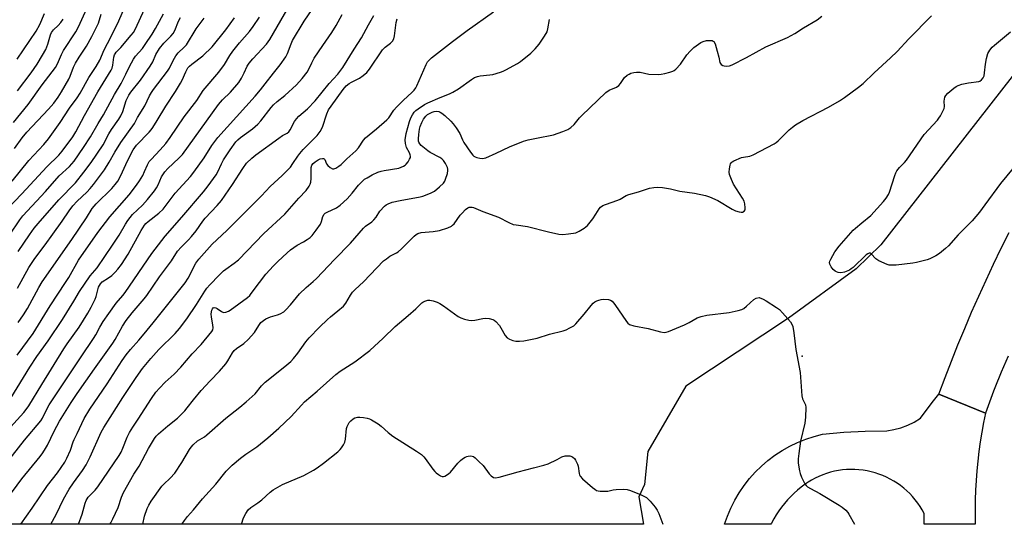
# Model space of a CAD drawing. Units: inches. Extents: x 1231768 to 1237767, y 537455 to 541455.
# Drawn here: x 1236473 to 1236855, y 537455 to 537651 of the extents above; entities that cross this region are included whole.
import ezdxf

# ---------------------------------------------------------------- set-up
doc = ezdxf.new("R2010")
doc.units = ezdxf.units.IN
doc.header["$MEASUREMENT"] = 0
for name, color, linetype in [('ELEV-Spot Elevation', 7, 'Continuous'), ('NTRL-Trees', 3, 'Continuous'), ('TRANS-Parking Lot', 4, 'Continuous'), ('TRANS-Road', 130, 'Continuous'), ('Undefined', 1, 'Continuous')]:
    doc.layers.add(name, color=color, linetype=linetype)

msp = doc.modelspace()

# ---------------------------------------------------------------- linework, layer by layer
at = {"layer": 'ELEV-Spot Elevation'}
msp.add_point((1236776.16, 537520.24, 341.81), dxfattribs=at)
at = {"layer": 'NTRL-Trees'}
msp.add_polyline3d([(1236867.72, 537641.71, 0), (1236806.69, 537563.47, 0), (1236797.12, 537554.18, 0), (1236770.89, 537535.06, 0), (1236731.13, 537508.62, 0), (1236716.36, 537483.29, 0), (1236715.08, 537470.59, 0), (1236712.88, 537465.78, 0), (1236714.66, 537455.12, 0), (1236201.91, 537455.11, 0), (1236276.66, 537535.29, 0), (1236292.92, 537552.74, 0), (1236400.6, 537661.5, 0), (1236443.47, 537704.8, 0), (1236481.43, 537743.14, 0), (1236598.05, 537860.94, 0), (1236645.19, 537908.56, 0), (1236716.89, 537980.98, 0), (1236885.05, 538150.83, 0)], dxfattribs=at)
at = {"layer": 'TRANS-Parking Lot'}
msp.add_lwpolyline([(1236847.27, 537498.25), (1236846.51, 537494.55), (1236845.83, 537490.84), (1236845.22, 537487.12), (1236844.7, 537483.38), (1236844.25, 537479.63), (1236843.89, 537475.88), (1236843.6, 537472.11), (1236843.39, 537468.35), (1236843.26, 537464.58), (1236843.22, 537460.8), (1236843.25, 537457.03), (1236843.31, 537455.12), (1236823.5, 537455.12), (1236823.52, 537459.3), (1236822.75, 537460.69), (1236821.92, 537462.04), (1236821.02, 537463.35), (1236820.05, 537464.62), (1236819.02, 537465.83), (1236817.93, 537466.99), (1236816.79, 537468.09), (1236815.59, 537469.13), (1236814.34, 537470.11), (1236813.04, 537471.03), (1236811.7, 537471.88), (1236810.31, 537472.66), (1236808.89, 537473.37), (1236807.44, 537474.01), (1236805.95, 537474.58), (1236804.44, 537475.07), (1236802.9, 537475.48), (1236801.35, 537475.82), (1236799.78, 537476.08), (1236798.2, 537476.25), (1236796.62, 537476.35), (1236795.03, 537476.37), (1236793.44, 537476.31), (1236791.86, 537476.17), (1236790.28, 537475.95), (1236788.72, 537475.65), (1236787.18, 537475.27), (1236785.66, 537474.81), (1236784.16, 537474.28), (1236782.69, 537473.68), (1236781.26, 537473), (1236779.86, 537472.25), (1236778.49, 537471.43), (1236777.3, 537470.63), (1236775.84, 537469.54), (1236774.43, 537468.39), (1236773.06, 537467.18), (1236771.76, 537465.91), (1236770.51, 537464.58), (1236769.32, 537463.2), (1236768.19, 537461.77), (1236767.12, 537460.29), (1236766.12, 537458.77), (1236765.19, 537457.2), (1236764.32, 537455.59), (1236764.09, 537455.12), (1236746.14, 537455.12), (1236747.24, 537458.31), (1236748.55, 537461.42), (1236750.05, 537464.44), (1236751.76, 537467.35), (1236753.65, 537470.14), (1236755.72, 537472.81), (1236757.97, 537475.33), (1236760.38, 537477.69), (1236762.93, 537479.9), (1236765.63, 537481.93), (1236768.45, 537483.77), (1236771.39, 537485.43), (1236774.44, 537486.89), (1236777.57, 537488.14), (1236780.78, 537489.19), (1236784.05, 537490.02), (1236792.33, 537490.79), (1236800.64, 537491.24), (1236808.96, 537491.38), (1236811.74, 537491.83), (1236814.47, 537492.56), (1236817.11, 537493.54), (1236819.64, 537494.77), (1236822.05, 537496.24), (1236826.64, 537502.28), (1236829.17, 537505.61)], close=True, dxfattribs=at)
at = {"layer": 'TRANS-Road'}
msp.add_lwpolyline([(1236856.01, 537520.28), (1236853.4, 537514.15), (1236850.88, 537507.99), (1236850.37, 537506.73), (1236847.27, 537498.25), (1236829.17, 537505.61), (1236831.57, 537512.02), (1236834.04, 537518.39), (1236836.58, 537524.74), (1236839.2, 537531.06), (1236841.89, 537537.34), (1236844.66, 537543.6), (1236847.5, 537549.82), (1236850.41, 537556.01), (1236853.39, 537562.16), (1236856.45, 537568.28)], dxfattribs=at)
at = {"layer": 'Undefined'}
for points, elevation in [([(1236467.9, 537577.14), (1236473.65, 537583.19), (1236483.36, 537593.69), (1236487.96, 537598.24), (1236489.27, 537599.85), (1236493.39, 537605.29), (1236494.62, 537607.25), (1236498.01, 537613.58), (1236503.09, 537622.74), (1236508.28, 537631.15), (1236508.63, 537631.96), (1236508.97, 537633.1), (1236509.36, 537636.29), (1236509.56, 537637.1), (1236509.8, 537637.57), (1236510.28, 537638.16), (1236512.06, 537639.95), (1236516.07, 537644.73), (1236516.92, 537645.84), (1236517.78, 537647.24), (1236524.7, 537662.63)], 312), ([(1236469.37, 537503.97), (1236476.82, 537516.07), (1236479.45, 537520.15), (1236483.84, 537526.2), (1236489.48, 537534.58), (1236493.88, 537541.67), (1236496.04, 537545.39), (1236500.17, 537551.4), (1236502.82, 537554.59), (1236508.81, 537563.31), (1236511.41, 537567.21), (1236513.85, 537571.53), (1236514.81, 537572.95), (1236516.59, 537575.2), (1236520.5, 537578.87), (1236522.37, 537581.01), (1236525.08, 537584.44), (1236525.92, 537585.62), (1236526.48, 537586.68), (1236527.85, 537589.81), (1236528.29, 537590.55), (1236529.16, 537591.73), (1236530.32, 537593.05), (1236534.58, 537597.03), (1236535.93, 537598.51), (1236549.93, 537617.87), (1236551.52, 537619.67), (1236554.55, 537622.64), (1236557.82, 537626.38), (1236558.85, 537628.08), (1236559.88, 537630.1), (1236561.06, 537632.69), (1236561.8, 537633.92), (1236563.17, 537635.55), (1236568.52, 537641.26), (1236569.88, 537643.05), (1236574.06, 537650.48), (1236578.25, 537657.58)], 324), ([(1236470.49, 537610.94), (1236476.07, 537617.88), (1236481.6, 537625.57), (1236486.7, 537632.26), (1236487.5, 537633.65), (1236489.05, 537637.31), (1236489.82, 537638.83), (1236494.55, 537646.06), (1236495.67, 537647.98), (1236499.55, 537656.57)], 306), ([(1236462.99, 537472.84), (1236474.74, 537487.74), (1236481, 537495.22), (1236481.67, 537496.31), (1236483.21, 537499.55), (1236484.29, 537501.41), (1236496.66, 537519.99), (1236501.48, 537527.1), (1236502.32, 537528.54), (1236503.86, 537531.54), (1236505.17, 537533.71), (1236507.45, 537536.81), (1236510.2, 537540.79), (1236512.82, 537543.79), (1236513.72, 537544.96), (1236524.04, 537560.1), (1236529.18, 537566.86), (1236535.67, 537574.14), (1236544.06, 537584.06), (1236545.88, 537586.35), (1236549.02, 537590.65), (1236549.66, 537591.76), (1236551.07, 537594.85), (1236551.91, 537596.38), (1236554.4, 537600.33), (1236556.59, 537603.37), (1236557.37, 537604.2), (1236558.41, 537605.13), (1236563.09, 537608.5), (1236565.13, 537610.25), (1236566.29, 537611.57), (1236570.33, 537616.69), (1236571.28, 537617.79), (1236572.66, 537619.04), (1236575.67, 537621.42), (1236580.18, 537625.52), (1236582.4, 537627.95), (1236584.26, 537630.43), (1236584.83, 537631.39), (1236586.07, 537634.09), (1236587.03, 537635.82), (1236590.31, 537640.73), (1236593.87, 537645.81), (1236595.54, 537648.49), (1236597.92, 537652.74)], 328), ([(1236465.53, 537488.67), (1236474.46, 537498.48), (1236475.39, 537499.6), (1236476.36, 537501.05), (1236481.45, 537509.26), (1236489.91, 537523.12), (1236491.24, 537525.06), (1236495.95, 537531.49), (1236499.27, 537536.97), (1236500.55, 537539.27), (1236502.05, 537542.36), (1236502.43, 537543.44), (1236503.44, 537547.01), (1236503.74, 537547.72), (1236504.11, 537548.35), (1236504.86, 537549.09), (1236507.22, 537550.63), (1236508.57, 537551.63), (1236509.84, 537552.82), (1236510.92, 537554.07), (1236512.29, 537555.86), (1236514.9, 537559.86), (1236519.88, 537569.05), (1236521.24, 537571.15), (1236521.76, 537571.75), (1236522.59, 537572.48), (1236526.8, 537575.69), (1236528.44, 537577.32), (1236533.12, 537583.55), (1236539, 537590), (1236540.41, 537591.7), (1236544.3, 537597.19), (1236547.3, 537601.93), (1236549.68, 537605.07), (1236564.08, 537621.12), (1236566.25, 537623.63), (1236568.07, 537625.91), (1236571.22, 537630.08), (1236573.82, 537633.26), (1236576, 537636.4), (1236576.67, 537637.66), (1236578.06, 537641.4), (1236578.66, 537642.65), (1236583.18, 537650.17), (1236586.25, 537654.72)], 326), ([(1236468.83, 537567.27), (1236472.87, 537573.23), (1236474.02, 537574.77), (1236482.91, 537584.17), (1236488.17, 537590.19), (1236492.12, 537593.8), (1236493.04, 537594.82), (1236493.9, 537595.94), (1236497.58, 537601.15), (1236500.3, 537605.31), (1236503.22, 537610.48), (1236505.31, 537613.93), (1236509.64, 537621.8), (1236512.12, 537626.03), (1236513.99, 537629.61), (1236515.44, 537632.68), (1236516.96, 537635.41), (1236517.79, 537636.57), (1236520.41, 537639.66), (1236521.52, 537641.1), (1236524.15, 537645.12), (1236525.54, 537647.4), (1236528.59, 537653.09)], 314), ([(1236469.98, 537588.22), (1236476.4, 537596.16), (1236482.26, 537602.33), (1236484, 537604.52), (1236488.54, 537610.92), (1236492.17, 537616.47), (1236495.11, 537620.42), (1236496.24, 537622.22), (1236499.61, 537628.34), (1236502.52, 537632.63), (1236503.9, 537635.09), (1236505.63, 537639.12), (1236508.14, 537643.95), (1236511.22, 537650.28), (1236513.41, 537655.43)], 310), ([(1236470.79, 537600.84), (1236473.75, 537605.02), (1236475.56, 537607.22), (1236483.97, 537616.07), (1236486.03, 537618.41), (1236487.78, 537620.69), (1236489.08, 537622.8), (1236491.92, 537627.76), (1236492.43, 537628.89), (1236493.74, 537632.39), (1236494.53, 537633.95), (1236495.86, 537636.21), (1236498.76, 537640.56), (1236500.85, 537644.23), (1236503.35, 537649.37), (1236504.47, 537652.85)], 308), ([(1236471.87, 537635.41), (1236479.28, 537646.38), (1236480.67, 537648.9), (1236482.51, 537653.23)], 302), ([(1236484.91, 537455.11), (1236486.92, 537458.88), (1236489.86, 537464.86), (1236491.99, 537468.68), (1236493.75, 537471.25), (1236497.2, 537475.96), (1236498.56, 537478.18), (1236500.16, 537481.28), (1236504.46, 537490.79), (1236505.42, 537492.63), (1236512.85, 537504.24), (1236517.99, 537512.05), (1236520.48, 537515.52), (1236523.64, 537519.4), (1236526.74, 537522.84), (1236533.09, 537529.14), (1236534.79, 537531.08), (1236537.61, 537534.82), (1236541.41, 537540.36), (1236544.56, 537545.52), (1236545.44, 537546.68), (1236546.59, 537547.99), (1236550.18, 537551.75), (1236551.84, 537553.34), (1236552.75, 537554.05), (1236556.05, 537556.3), (1236557.63, 537557.68), (1236567.53, 537567.89), (1236575.65, 537575.42), (1236581.06, 537581.63), (1236583.88, 537584.57), (1236585.01, 537586.21), (1236585.41, 537586.95), (1236585.71, 537587.73), (1236585.88, 537589.16), (1236585.89, 537593.49), (1236586.14, 537594.31), (1236586.66, 537595.04), (1236587.33, 537595.62), (1236588.6, 537596.44), (1236589.39, 537596.82), (1236590.18, 537596.99), (1236590.65, 537596.94), (1236590.85, 537596.84), (1236591.13, 537596.55), (1236591.8, 537594.85), (1236592.31, 537594.18), (1236593.19, 537593.44), (1236594.14, 537592.95), (1236594.63, 537592.92), (1236595.36, 537593.18), (1236596.58, 537593.93), (1236597.5, 537594.68), (1236599.66, 537596.77), (1236603.2, 537599.94), (1236604.14, 537601.1), (1236606.11, 537604.06), (1236606.85, 537604.96), (1236611.19, 537608.44), (1236615.2, 537611.89), (1236615.95, 537612.78), (1236617.94, 537615.67), (1236618.88, 537616.84), (1236621.52, 537619.5), (1236624.97, 537622.61), (1236625.74, 537623.42), (1236626.44, 537624.38), (1236626.86, 537625.16), (1236630.38, 537633.34), (1236630.94, 537634.37), (1236631.46, 537635), (1236632.55, 537635.95), (1236640.58, 537642.34), (1236646.37, 537646.59), (1236656.47, 537653.81)], 334), ([(1236467.88, 537464.88), (1236473.65, 537472.8), (1236480.73, 537481.46), (1236481.78, 537482.84), (1236482.85, 537484.47), (1236483.57, 537485.75), (1236486.2, 537491.24), (1236488.33, 537495.13), (1236492.82, 537502.3), (1236495.15, 537505.88), (1236501.81, 537515.4), (1236508.89, 537525.33), (1236509.81, 537526.78), (1236512.76, 537531.99), (1236514.17, 537534.14), (1236516.39, 537537.12), (1236521.08, 537542.51), (1236522.1, 537543.79), (1236526.98, 537551.08), (1236531.65, 537557.33), (1236534.06, 537560.97), (1236535.42, 537562.52), (1236538.32, 537565.42), (1236539.46, 537566.69), (1236541.25, 537568.87), (1236543.88, 537572.67), (1236544.78, 537573.85), (1236549.43, 537578.78), (1236551.08, 537580.66), (1236555.37, 537586.82), (1236559.31, 537593.1), (1236560.83, 537595.08), (1236562.82, 537597.07), (1236564.36, 537598.34), (1236573.33, 537604.88), (1236574.79, 537605.84), (1236576.53, 537606.79), (1236577.13, 537607.25), (1236577.76, 537608.11), (1236579.34, 537611.29), (1236580.14, 537612.39), (1236581.11, 537613.37), (1236584.4, 537616.19), (1236587.35, 537619.27), (1236592.82, 537626.03), (1236596.14, 537629.65), (1236598.08, 537632.21), (1236602.49, 537639.39), (1236605.37, 537643.79), (1236608.03, 537648.77), (1236610.19, 537652.35)], 330), ([(1236471.87, 537520.65), (1236478.02, 537529.08), (1236484.62, 537539.82), (1236490.62, 537548.85), (1236491.83, 537550.83), (1236495.63, 537557.59), (1236503.11, 537568.24), (1236507.74, 537574.31), (1236515.26, 537582.91), (1236518.13, 537586.59), (1236519.33, 537588.28), (1236520.55, 537590.33), (1236521.29, 537591.91), (1236522.33, 537594.52), (1236523.04, 537595.74), (1236523.79, 537596.61), (1236527.35, 537600.3), (1236529.45, 537602.75), (1236531.15, 537605.05), (1236533.84, 537609.14), (1236536.59, 537613.04), (1236541.47, 537619.49), (1236543.91, 537623.3), (1236550.02, 537630.37), (1236552.19, 537633.43), (1236554.35, 537636.9), (1236555.52, 537638.53), (1236558, 537641.75), (1236561.88, 537646.13), (1236563.39, 537648.19), (1236565.77, 537651.72)], 322), ([(1236471.94, 537546.63), (1236476.35, 537554.64), (1236478.7, 537558.22), (1236482.74, 537563.45), (1236485.72, 537567.55), (1236489.34, 537572.69), (1236492, 537576.71), (1236493.39, 537578.56), (1236495.06, 537580.45), (1236498.87, 537583.94), (1236500.21, 537585.31), (1236501.48, 537586.88), (1236505.73, 537592.55), (1236507.59, 537595.51), (1236509.78, 537599.42), (1236512.06, 537603.15), (1236517.29, 537610.54), (1236518.53, 537612.87), (1236521.34, 537617.4), (1236523.22, 537621.27), (1236523.93, 537622.53), (1236524.75, 537623.71), (1236530.2, 537630.84), (1236530.86, 537632), (1236532.28, 537634.94), (1236533.37, 537636.71), (1236534.27, 537637.88), (1236536.58, 537640.09), (1236537.45, 537641.06), (1236541.28, 537647.2), (1236544.33, 537651.39)], 318), ([(1236471.95, 537623.22), (1236477.23, 537630.21), (1236479.61, 537633.55), (1236481.71, 537636.98), (1236482.92, 537639.23), (1236483.73, 537641.27), (1236484.79, 537644.85), (1236485.22, 537645.85), (1236485.97, 537646.84), (1236487.8, 537648.56), (1236488.73, 537649.62), (1236489.71, 537651)], 304), ([(1236472.25, 537533.33), (1236474.36, 537536.3), (1236475.88, 537538.76), (1236480.2, 537546.9), (1236481.5, 537549.14), (1236493.04, 537565.59), (1236498.72, 537573.98), (1236501, 537577.55), (1236502.52, 537579.31), (1236508.5, 537585.28), (1236509.81, 537586.81), (1236510.84, 537588.19), (1236512.05, 537590.3), (1236514.69, 537596.1), (1236516.77, 537600.29), (1236518.09, 537602.06), (1236523.01, 537607.12), (1236523.76, 537608), (1236524.43, 537608.95), (1236526.18, 537611.67), (1236529.48, 537617.28), (1236533.23, 537622.98), (1236535.19, 537626.11), (1236535.85, 537627.37), (1236537.22, 537630.55), (1236538.09, 537632.08), (1236538.65, 537632.74), (1236539.53, 537633.5), (1236543.8, 537636.76), (1236547.43, 537640.31), (1236552.76, 537646.84), (1236556.16, 537651.44)], 320), ([(1236472.29, 537560.92), (1236476.63, 537567.41), (1236478.42, 537569.89), (1236479.96, 537571.77), (1236488, 537580.91), (1236494.54, 537587.56), (1236497.71, 537591.59), (1236500.59, 537595.44), (1236505.19, 537602.29), (1236507.39, 537606.45), (1236508.45, 537608.21), (1236511.3, 537612.19), (1236512.09, 537613.43), (1236512.83, 537615.14), (1236514.12, 537619.41), (1236514.58, 537620.5), (1236515.13, 537621.48), (1236515.96, 537622.67), (1236519.65, 537627.34), (1236523.46, 537632.81), (1236524.4, 537634.47), (1236525.62, 537637.33), (1236526.99, 537639.56), (1236528.69, 537641.61), (1236531.48, 537644.36), (1236532.32, 537645.45), (1236532.94, 537646.6), (1236534.46, 537650.17), (1236535.18, 537651.63)], 316), ([(1236473.29, 537455.11), (1236477.71, 537461.31), (1236483.6, 537470.15), (1236487.46, 537475.12), (1236490.36, 537479.24), (1236491.15, 537480.71), (1236492.56, 537483.85), (1236493.56, 537487.07), (1236493.94, 537488.01), (1236495.13, 537490.32), (1236497.9, 537496.08), (1236500.07, 537499.74), (1236506.78, 537509.52), (1236512.6, 537518.66), (1236514.09, 537520.79), (1236515.82, 537522.89), (1236519.08, 537526.54), (1236521.16, 537528.99), (1236524.54, 537533.29), (1236536.95, 537548.7), (1236538.14, 537550.57), (1236541.17, 537556.34), (1236542.28, 537557.93), (1236547.48, 537563.69), (1236553.18, 537569.01), (1236566.6, 537582.5), (1236570.01, 537586.03), (1236574.55, 537590.36), (1236577.77, 537593.65), (1236578.78, 537594.98), (1236580.63, 537597.82), (1236581.5, 537598.93), (1236582.79, 537600.39), (1236588.14, 537605.93), (1236589.35, 537607.44), (1236590.24, 537609.14), (1236591.96, 537614.26), (1236592.61, 537615.83), (1236593.56, 537617.3), (1236598.22, 537623.76), (1236599.41, 537625.06), (1236600.55, 537625.97), (1236601.53, 537626.59), (1236604.55, 537628.12), (1236606.01, 537629.16), (1236607.38, 537630.3), (1236608.48, 537631.64), (1236613.52, 537639.08), (1236614.5, 537640.08), (1236616.64, 537641.72), (1236617.35, 537642.45), (1236617.84, 537643.37), (1236618.12, 537644.45), (1236618.83, 537649.71), (1236619.13, 537651.16)], 332), ([(1236495.58, 537455.11), (1236497.09, 537459.04), (1236498.23, 537463.24), (1236498.61, 537464.3), (1236498.98, 537464.98), (1236499.44, 537465.63), (1236502.06, 537468.31), (1236503.15, 537469.62), (1236511.42, 537481.81), (1236512.13, 537483.05), (1236512.87, 537484.58), (1236514.49, 537488.88), (1236515.37, 537490.65), (1236516.68, 537492.83), (1236518.74, 537495.82), (1236523.98, 537503.94), (1236525.67, 537506.34), (1236527, 537507.94), (1236529.27, 537510.24), (1236532.71, 537513.35), (1236535.33, 537516.02), (1236539.72, 537521.2), (1236543.23, 537524.8), (1236547.33, 537529.83), (1236547.69, 537530.51), (1236547.79, 537531.31), (1236547.67, 537532.45), (1236547.14, 537535.38), (1236547.09, 537536.78), (1236547.28, 537538.1), (1236547.53, 537538.72), (1236547.79, 537539.01), (1236548.18, 537539.19), (1236548.82, 537539.1), (1236549.46, 537538.75), (1236551.07, 537537.56), (1236551.55, 537537.32), (1236552.03, 537537.23), (1236552.76, 537537.35), (1236553.75, 537537.75), (1236554.45, 537538.17), (1236561.18, 537543.09), (1236562.03, 537543.89), (1236562.61, 537544.56), (1236565.8, 537548.88), (1236568.32, 537552.12), (1236571.25, 537555.3), (1236572.88, 537556.96), (1236576.56, 537560.4), (1236577.89, 537561.5), (1236580.43, 537563.3), (1236582.87, 537564.65), (1236584.3, 537565.55), (1236585.43, 537566.35), (1236586.25, 537567.11), (1236587.82, 537569.13), (1236589.43, 537571.53), (1236589.88, 537572.57), (1236590.38, 537574.48), (1236590.86, 537575.33), (1236591.27, 537575.69), (1236591.99, 537576.12), (1236595.69, 537577.82), (1236597.05, 537578.82), (1236599.74, 537581.36), (1236601.68, 537583.53), (1236604.16, 537586.56), (1236605.51, 537587.95), (1236606.54, 537588.87), (1236607.51, 537589.5), (1236609.54, 537590.65), (1236611.64, 537591.62), (1236613.02, 537592.08), (1236614.15, 537592.35), (1236619.83, 537593.25), (1236621.61, 537593.95), (1236622.29, 537594.39), (1236622.69, 537594.78), (1236623.39, 537595.69), (1236624, 537596.65), (1236624.31, 537597.39), (1236624.35, 537597.89), (1236624.26, 537598.38), (1236623.97, 537599.12), (1236622.81, 537601.27), (1236622.35, 537602.8), (1236622.33, 537604.24), (1236622.69, 537606.6), (1236623.92, 537611.31), (1236624.43, 537612.66), (1236625.14, 537613.94), (1236625.8, 537614.9), (1236626.41, 537615.51), (1236627.34, 537616.23), (1236629.78, 537617.9), (1236631.01, 537618.57), (1236635.81, 537620.59), (1236639.5, 537622.03), (1236640.79, 537622.64), (1236642.98, 537623.98), (1236647.97, 537627.58), (1236649.22, 537628.32), (1236650.3, 537628.73), (1236651.42, 537629.01), (1236655.17, 537629.33), (1236656.3, 537629.5), (1236659.26, 537630.37), (1236660.32, 537630.79), (1236661.37, 537631.34), (1236665.79, 537633.83), (1236667.05, 537634.62), (1236671, 537637.75), (1236672.65, 537639.45), (1236674.2, 537641.24), (1236676.28, 537644.36), (1236677.28, 537646.09), (1236677.62, 537647.17), (1236678.28, 537650.82)], 336), ([(1236507.81, 537455.11), (1236508.19, 537455.71), (1236508.98, 537457.21), (1236510.98, 537461.68), (1236512.32, 537465.63), (1236513.1, 537467.4), (1236517.14, 537474.61), (1236519.22, 537477.7), (1236522.79, 537484.46), (1236525.07, 537488.36), (1236525.73, 537489.22), (1236526.69, 537490.22), (1236530.25, 537493.25), (1236534.01, 537496.28), (1236536.91, 537499.15), (1236537.83, 537500.25), (1236540.26, 537503.43), (1236543.22, 537507.03), (1236546.65, 537510.76), (1236550.24, 537514.46), (1236552.8, 537517.35), (1236553.59, 537518.49), (1236555.35, 537521.6), (1236555.99, 537522.51), (1236556.85, 537523.29), (1236559.71, 537525.16), (1236561.36, 537526.74), (1236563.88, 537529.5), (1236565.51, 537532.23), (1236566.35, 537533.31), (1236567.31, 537534.13), (1236568.28, 537534.72), (1236570.1, 537535.53), (1236572.76, 537536.38), (1236573.78, 537536.78), (1236575.2, 537537.53), (1236576.08, 537538.22), (1236577.89, 537540.17), (1236581.28, 537544.51), (1236583.85, 537546.99), (1236586.65, 537549.23), (1236587.9, 537550.44), (1236594.87, 537557.82), (1236601.03, 537564.06), (1236606.07, 537569.92), (1236606.89, 537570.66), (1236609.33, 537572.4), (1236610.17, 537573.12), (1236611.03, 537574.21), (1236612.52, 537576.55), (1236614.27, 537578.47), (1236614.93, 537578.99), (1236615.64, 537579.4), (1236617.21, 537580.02), (1236620.4, 537580.71), (1236628.09, 537582.09), (1236629.14, 537582.34), (1236630.22, 537582.71), (1236632.35, 537583.62), (1236633.61, 537584.32), (1236635.64, 537586), (1236637.12, 537587.4), (1236637.61, 537588.1), (1236637.95, 537588.9), (1236638.63, 537591.18), (1236638.85, 537592.31), (1236638.85, 537592.87), (1236638.72, 537593.41), (1236637.92, 537594.98), (1236637.1, 537596.22), (1236636.49, 537596.82), (1236635.77, 537597.29), (1236632.03, 537599.28), (1236631.05, 537599.95), (1236629.17, 537601.42), (1236628.5, 537602), (1236627.93, 537602.64), (1236627.61, 537603.26), (1236627.49, 537603.7), (1236627.43, 537604.53), (1236627.58, 537606.25), (1236627.86, 537608.27), (1236628.14, 537609.37), (1236628.78, 537610.95), (1236629.41, 537612.23), (1236630.24, 537613.4), (1236630.99, 537614.06), (1236631.69, 537614.44), (1236632.76, 537614.86), (1236633.58, 537615.11), (1236634.38, 537615.24), (1236635.37, 537615.14), (1236635.84, 537614.96), (1236636.53, 537614.54), (1236637.63, 537613.61), (1236639.94, 537611.44), (1236640.87, 537610.37), (1236642.06, 537608.8), (1236643.49, 537606.64), (1236644.45, 537604.19), (1236644.99, 537603.18), (1236647.6, 537599.35), (1236648.48, 537598.23), (1236648.89, 537597.87), (1236649.36, 537597.6), (1236650.13, 537597.3), (1236651.22, 537597.02), (1236652.29, 537596.95), (1236653.5, 537597.23), (1236657.6, 537599.01), (1236662.78, 537601.51), (1236668.22, 537603.67), (1236670.02, 537604.18), (1236673.15, 537604.88), (1236679.73, 537606.14), (1236683.46, 537607.39), (1236685.29, 537608.17), (1236686.48, 537609.01), (1236687.79, 537610.17), (1236689.91, 537612.74), (1236690.71, 537613.59), (1236700.1, 537622.52), (1236701.31, 537623.4), (1236704.19, 537624.67), (1236705.08, 537625.25), (1236705.72, 537625.98), (1236707.36, 537628.38), (1236708.38, 537629.27), (1236709.07, 537629.68), (1236709.83, 537629.99), (1236710.91, 537630.29), (1236712.01, 537630.47), (1236713.37, 537630.38), (1236716.77, 537629.7), (1236720.59, 537629.55), (1236721.47, 537629.62), (1236722.92, 537629.91), (1236724.94, 537630.41), (1236726.04, 537630.79), (1236726.53, 537631.07), (1236727.18, 537631.61), (1236728.96, 537633.5), (1236731.46, 537637.08), (1236732.74, 537638.63), (1236734.23, 537639.93), (1236736.01, 537641.33), (1236736.93, 537641.9), (1236737.87, 537642.33), (1236739.1, 537642.65), (1236740.52, 537642.74), (1236741.31, 537642.66), (1236741.75, 537642.47), (1236741.92, 537642.31), (1236742.4, 537641.39), (1236743.25, 537638.58), (1236743.86, 537636.3), (1236744.25, 537634.2), (1236744.49, 537633.76), (1236744.84, 537633.42), (1236745.48, 537633.03), (1236745.95, 537632.84), (1236746.97, 537632.71), (1236748.02, 537632.85), (1236749.1, 537633.3), (1236754.62, 537636.16), (1236762.06, 537640.21), (1236770.56, 537643.87), (1236773.41, 537645.48), (1236776.7, 537647.6), (1236782.03, 537650.73), (1236783.84, 537652.11)], 338), ([(1236520.57, 537455.11), (1236521.27, 537458.25), (1236522.2, 537461.27), (1236522.85, 537462.59), (1236523.8, 537464.09), (1236527.99, 537469.92), (1236528.75, 537470.73), (1236531.21, 537473.03), (1236532.95, 537475), (1236535.66, 537479.04), (1236538.64, 537484.13), (1236539.31, 537485.08), (1236540.06, 537485.97), (1236541.76, 537487.44), (1236544.44, 537489.08), (1236545.39, 537489.75), (1236552.74, 537496.29), (1236558.2, 537500.54), (1236560.64, 537502.57), (1236564.08, 537505.75), (1236566.58, 537508.79), (1236568, 537510.23), (1236575.64, 537516.25), (1236577.95, 537518.28), (1236578.94, 537519.36), (1236580.66, 537521.43), (1236583.75, 537525.81), (1236585.08, 537527.4), (1236589.13, 537531.6), (1236592.22, 537534.58), (1236593.34, 537535.56), (1236596.23, 537537.84), (1236598.36, 537539.72), (1236599.23, 537540.83), (1236601.07, 537544.02), (1236601.91, 537545.14), (1236602.94, 537546.19), (1236606.17, 537549.19), (1236613.89, 537557.21), (1236614.99, 537558.08), (1236616.37, 537559.03), (1236618.89, 537560.31), (1236619.57, 537560.77), (1236620.81, 537561.9), (1236625.83, 537566.85), (1236626.49, 537567.44), (1236627.2, 537567.9), (1236628.55, 537568.23), (1236633.13, 537568.69), (1236635.65, 537569.07), (1236638.77, 537570.09), (1236640.23, 537570.75), (1236640.66, 537571.05), (1236641.25, 537571.64), (1236643.6, 537574.92), (1236644.32, 537575.81), (1236645.72, 537577.23), (1236646.61, 537577.87), (1236647.07, 537578.03), (1236647.8, 537578.13), (1236648.3, 537578.1), (1236648.82, 537577.96), (1236652.43, 537576.36), (1236658.47, 537574.15), (1236662.42, 537572.13), (1236664.21, 537571.42), (1236665.34, 537571.18), (1236669.77, 537570.6), (1236677.82, 537568.47), (1236681.9, 537567.65), (1236683.37, 537567.47), (1236685.63, 537567.68), (1236688.43, 537568.17), (1236689.75, 537568.73), (1236691.74, 537569.91), (1236692.98, 537571.01), (1236695.03, 537573.6), (1236696.25, 537575.3), (1236697.46, 537577.45), (1236698.04, 537578.04), (1236698.96, 537578.68), (1236700.01, 537579.14), (1236704.67, 537580.74), (1236705.64, 537581.22), (1236707.97, 537582.6), (1236708.97, 537583.05), (1236712.78, 537584.02), (1236717.01, 537585.43), (1236718.65, 537585.74), (1236720.3, 537585.86), (1236722.01, 537585.67), (1236725.13, 537585.13), (1236728.79, 537584.31), (1236734.51, 537583.49), (1236738.7, 537582.63), (1236740.32, 537582.07), (1236743.45, 537580.62), (1236749.03, 537577.32), (1236750.36, 537576.66), (1236751.76, 537576.21), (1236752.59, 537576.11), (1236753.09, 537576.18), (1236753.69, 537576.52), (1236754.05, 537577.1), (1236754.12, 537577.88), (1236753.95, 537579.31), (1236753.66, 537580.43), (1236753.05, 537581.62), (1236749.57, 537586.98), (1236748.74, 537588.85), (1236748.05, 537590.77), (1236747.91, 537591.6), (1236747.99, 537593), (1236748.22, 537594.38), (1236748.38, 537594.88), (1236748.62, 537595.32), (1236748.99, 537595.67), (1236749.7, 537596.08), (1236752.64, 537597.28), (1236753.46, 537597.51), (1236755.91, 537597.9), (1236757.23, 537598.32), (1236765.31, 537602.63), (1236766.05, 537603.11), (1236766.9, 537603.84), (1236769.67, 537606.67), (1236771.14, 537608.03), (1236772.46, 537609.14), (1236773.66, 537609.99), (1236776.41, 537611.71), (1236786.38, 537616.83), (1236790.63, 537619.32), (1236792.58, 537620.59), (1236798, 537624.6), (1236799.82, 537626.08), (1236804.07, 537630.21), (1236810.46, 537635.92), (1236813.03, 537638.5), (1236817.58, 537643.33), (1236826.3, 537652.23)], 340), ([(1236859.75, 537595.41), (1236853.14, 537587.28), (1236847.06, 537578.94), (1236844.88, 537576.13), (1236842.09, 537572.8), (1236836.72, 537567.41), (1236832.98, 537563.13), (1236831.74, 537562), (1236829.41, 537560.14), (1236827.97, 537559.21), (1236825.73, 537558.05), (1236824.63, 537557.66), (1236822.02, 537556.97), (1236820.56, 537556.63), (1236819.11, 537556.4), (1236812.67, 537555.63), (1236811.24, 537555.53), (1236809.96, 537555.61), (1236809.15, 537555.82), (1236805.94, 537557.23), (1236804.71, 537557.99), (1236802.9, 537559.98), (1236802.51, 537560.19), (1236802.15, 537560.19), (1236801.71, 537560.01), (1236801.06, 537559.53), (1236795.92, 537554.69), (1236795.25, 537554.13), (1236794.52, 537553.66), (1236792.6, 537552.93), (1236791.19, 537552.59), (1236790.16, 537552.69), (1236789.44, 537552.95), (1236789.01, 537553.21), (1236788.26, 537553.91), (1236787.44, 537554.99), (1236786.95, 537555.92), (1236786.81, 537556.64), (1236786.91, 537557.16), (1236787.25, 537557.93), (1236788.91, 537560.72), (1236790.49, 537562.97), (1236795.97, 537569.18), (1236796.82, 537569.99), (1236799.37, 537571.98), (1236802.75, 537574.9), (1236807.66, 537580.28), (1236808.73, 537581.58), (1236809.61, 537582.94), (1236810.08, 537583.95), (1236812.06, 537590.38), (1236812.49, 537591.45), (1236812.9, 537592.15), (1236813.9, 537593.44), (1236815.85, 537595.4), (1236816.58, 537596.27), (1236823.54, 537606.24), (1236828.68, 537611.87), (1236829.23, 537612.55), (1236829.83, 537613.51), (1236830.76, 537615.26), (1236831.18, 537616.3), (1236831.32, 537617.13), (1236831.3, 537619.18), (1236831.37, 537620.01), (1236831.55, 537620.73), (1236831.91, 537621.4), (1236832.71, 537622.24), (1236834.97, 537624.16), (1236835.9, 537624.87), (1236836.66, 537625.28), (1236838.06, 537625.71), (1236840.68, 537626.3), (1236844.63, 537626.79), (1236845.13, 537626.98), (1236845.75, 537627.44), (1236846.41, 537628.27), (1236846.74, 537629), (1236846.93, 537630.13), (1236847.22, 537633.56), (1236847.64, 537635.77), (1236848.19, 537637.6), (1236849, 537639.01), (1236849.88, 537640.12), (1236850.7, 537640.92), (1236856.99, 537646.07)], 342), ([(1236535.79, 537455.11), (1236535.89, 537455.34), (1236536.67, 537456.55), (1236537.91, 537458.17), (1236540.24, 537460.72), (1236543.71, 537464.96), (1236548.93, 537470.69), (1236552.91, 537475.73), (1236555.19, 537478.07), (1236558.41, 537480.72), (1236560.52, 537482.27), (1236564.79, 537485.19), (1236569.09, 537488.6), (1236573.32, 537492.44), (1236578.04, 537496.94), (1236582.06, 537501.35), (1236583.24, 537502.54), (1236588.21, 537506.76), (1236595.38, 537513.22), (1236597.02, 537514.49), (1236602.8, 537518.17), (1236608.61, 537522.56), (1236613.7, 537527.27), (1236618.41, 537531.81), (1236623.49, 537536.11), (1236626.36, 537538.69), (1236628.71, 537540.92), (1236629.17, 537541.26), (1236629.94, 537541.65), (1236631.03, 537541.99), (1236631.85, 537542.05), (1236633.17, 537541.79), (1236634.73, 537541.24), (1236635.7, 537540.71), (1236637.09, 537539.81), (1236642.88, 537535.65), (1236643.91, 537535.11), (1236645.29, 537534.68), (1236646.99, 537534.28), (1236648.12, 537534.14), (1236649.26, 537534.24), (1236652.39, 537534.88), (1236653.46, 537535.02), (1236654.91, 537534.92), (1236656.29, 537534.58), (1236656.78, 537534.32), (1236657.44, 537533.77), (1236658.8, 537532.24), (1236659.43, 537531.28), (1236661.1, 537528.28), (1236661.78, 537527.42), (1236662.7, 537526.84), (1236664.01, 537526.34), (1236665.14, 537526.14), (1236666.59, 537526.07), (1236668.33, 537526.28), (1236673.52, 537527.32), (1236678.22, 537528.8), (1236683.59, 537530.14), (1236684.66, 537530.53), (1236686.17, 537531.26), (1236687.61, 537532.09), (1236688.45, 537532.84), (1236691.64, 537536.61), (1236694.36, 537539.99), (1236695.14, 537540.83), (1236695.82, 537541.33), (1236696.58, 537541.74), (1236697.38, 537542.08), (1236698.21, 537542.31), (1236699.35, 537542.39), (1236701.06, 537542.25), (1236701.85, 537542.05), (1236702.51, 537541.62), (1236703.57, 537540.29), (1236708.09, 537533.7), (1236708.65, 537533.04), (1236709.3, 537532.55), (1236710.9, 537532.07), (1236716.47, 537531.04), (1236721.27, 537529.78), (1236722.67, 537529.54), (1236723.49, 537529.63), (1236724.31, 537529.9), (1236730.52, 537532.49), (1236732.38, 537533.33), (1236735.53, 537535.13), (1236737.09, 537535.7), (1236739.28, 537536.17), (1236747.86, 537537.24), (1236751.37, 537538), (1236752.79, 537538.42), (1236753.52, 537538.81), (1236754.63, 537539.63), (1236757.44, 537542.24), (1236758.36, 537542.77), (1236759.53, 537543.11)], 342), ([(1236759.53, 537543.11), (1236761.03, 537542.46), (1236762.27, 537541.79), (1236766.24, 537539.22), (1236767.42, 537538.35), (1236768.62, 537537.12), (1236771.66, 537533.62), (1236772.24, 537532.71), (1236772.57, 537531.76), (1236773, 537529.33), (1236773.79, 537522.92), (1236775.43, 537514.01), (1236776.03, 537504.9), (1236776.35, 537503.75), (1236777.45, 537501.44), (1236777.63, 537500.34), (1236777.46, 537496.6), (1236777.26, 537494.31), (1236775.54, 537487.29), (1236774.84, 537482.59), (1236774.61, 537480.53), (1236774.69, 537478.79), (1236775.1, 537475.9), (1236775.4, 537474.78), (1236775.95, 537473.43), (1236777.19, 537470.8), (1236777.69, 537470.15), (1236778.28, 537469.66), (1236779.42, 537468.94), (1236782.99, 537467.04), (1236790.54, 537462.57), (1236791.75, 537461.77), (1236793.07, 537460.59), (1236793.85, 537459.72), (1236794.33, 537459), (1236796.47, 537455.12)], 342), ([(1236558.79, 537455.11), (1236559.64, 537457.57), (1236560.55, 537459.33), (1236561.47, 537460.73), (1236562.5, 537461.65), (1236565.1, 537463.39), (1236566.69, 537464.57), (1236569.9, 537467.6), (1236571.05, 537468.46), (1236574.74, 537470.6), (1236582.99, 537474.05), (1236586.75, 537476.13), (1236588.22, 537477.04), (1236590.58, 537478.79), (1236596.2, 537483.27), (1236597.06, 537484.08), (1236597.61, 537484.76), (1236598.41, 537485.97), (1236598.92, 537487), (1236599.16, 537488.13), (1236599.59, 537492.24), (1236599.82, 537493.07), (1236600.17, 537493.85), (1236600.61, 537494.59), (1236601.17, 537495.23), (1236602.07, 537495.95), (1236602.82, 537496.38), (1236603.82, 537496.63), (1236604.65, 537496.65), (1236606.1, 537496.49), (1236607.54, 537496.23), (1236608.48, 537495.94), (1236609.25, 537495.6), (1236611.84, 537494.1), (1236612.98, 537493.22), (1236615.67, 537490.73), (1236617.55, 537489.3), (1236626.73, 537483.47), (1236628.66, 537482.11), (1236629.51, 537481.31), (1236630.07, 537480.63), (1236632.99, 537476.55), (1236633.73, 537475.63), (1236634.35, 537475.05), (1236635.25, 537474.38), (1236635.95, 537473.96), (1236636.65, 537473.68), (1236637.13, 537473.67), (1236637.6, 537473.8), (1236638.31, 537474.15), (1236639.21, 537474.76), (1236639.83, 537475.36), (1236642.69, 537478.77), (1236643.7, 537479.84), (1236644.56, 537480.53), (1236645.49, 537481.12), (1236646.22, 537481.45), (1236646.73, 537481.57), (1236647.5, 537481.62), (1236648.25, 537481.53), (1236648.72, 537481.35), (1236649.4, 537480.88), (1236650.86, 537479.52), (1236652.46, 537477.89), (1236654.91, 537474.74), (1236655.63, 537473.93), (1236656.52, 537473.3), (1236657.29, 537473.11), (1236658.68, 537473.35), (1236666.04, 537475.49), (1236672.06, 537477.06), (1236676.07, 537477.99), (1236677.72, 537478.62), (1236681.2, 537480.27)], 344), ([(1236681.2, 537480.27), (1236683.06, 537481.23), (1236684.25, 537481.61), (1236685.07, 537481.66), (1236686.15, 537481.61), (1236686.91, 537481.43), (1236687.34, 537481.18), (1236687.89, 537480.6), (1236688.36, 537479.92), (1236689.13, 537478.44), (1236689.33, 537477.61), (1236689.7, 537474.78), (1236689.85, 537474.26), (1236690.1, 537473.78), (1236691.07, 537472.74), (1236694.87, 537469.43), (1236695.78, 537468.7), (1236696.51, 537468.28), (1236697.06, 537468.12), (1236697.92, 537468), (1236699.99, 537467.94), (1236700.87, 537468.01), (1236702.9, 537468.41), (1236704.03, 537468.54), (1236706.89, 537468.72), (1236708.29, 537468.66), (1236709.68, 537468.23), (1236713.78, 537466.53), (1236715.12, 537465.93), (1236715.87, 537465.49), (1236716.5, 537464.91), (1236717.28, 537464.04), (1236719.14, 537461.77), (1236719.98, 537460.58), (1236720.59, 537459.28), (1236722.22, 537455.12)], 344)]:
    msp.add_lwpolyline(points, dxfattribs=dict(at, elevation=elevation))

doc.saveas('drawing.dxf')
